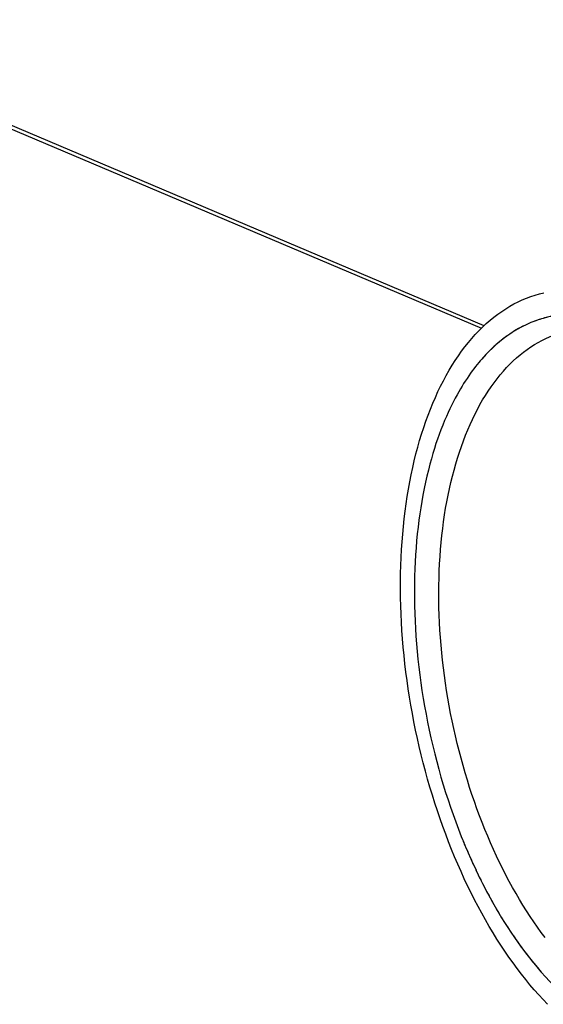
# Model space of a CAD drawing. Units: millimetres. Extents: x 0 to 1189, y 0 to 841.
# Drawn here: x 1005 to 1012, y 737 to 751 of the extents above; entities that cross this region are included whole.
import ezdxf

# ---------------------------------------------------------------- set-up
doc = ezdxf.new("R2010")
doc.units = ezdxf.units.MM

msp = doc.modelspace()

# ---------------------------------------------------------------- linework, layer by layer
at = {"color": 7, "linetype": 'Continuous'}
for p, q in [((1011.28008, 747.00024), (1001.03121, 751.3412)), ((1001.03115, 751.29015), (1011.24315, 746.96481)), ((1011.83091, 746.9913), (1011.82246, 746.98699)), ((1011.83919, 746.99548), (1011.83091, 746.9913)), ((1011.8473, 746.99952), (1011.83919, 746.99548)), ((1011.85704, 747.0043), (1011.8473, 746.99952)), ((1011.77275, 746.96034), (1011.75979, 746.95303)), ((1011.802, 746.97627), (1011.79076, 746.97024)), ((1011.81261, 746.98187), (1011.802, 746.97627)), ((1011.82246, 746.98699), (1011.81261, 746.98187)), ((1010.95756, 739.75627), (1010.9761, 739.71021)), ((1010.97113, 739.72239), (1010.99156, 739.67235)), ((1010.98534, 739.68745), (1011.00809, 739.63243)), ((1011.00018, 739.65145), (1011.03172, 739.57633)), ((1011.02661, 739.58837), (1011.04855, 739.53708)), ((1011.04389, 739.5479), (1011.06613, 739.49666)), ((1011.05904, 739.51289), (1011.08446, 739.45508)), ((1011.08182, 739.46105), (1011.10365, 739.41226)), ((1011.11516, 739.38689), (1011.14464, 739.3229)), ((1011.13813, 739.33693), (1011.1666, 739.27624)), ((1011.16361, 739.28256), (1011.18958, 739.22823)), ((1011.18254, 739.24284), (1011.2136, 739.17886)), ((1011.2136, 739.17886), (1011.23884, 739.12805)), ((1011.23651, 739.1327), (1011.26527, 739.07581)), ((1011.26148, 739.08322), (1011.29291, 739.02212)), ((1011.28834, 739.03098), (1011.32201, 738.96688)), ((1011.31735, 738.97569), (1011.35254, 738.9101)), ((1011.34863, 738.91732), (1011.38453, 738.85177)), ((1011.38235, 738.85581), (1011.40022, 738.82378)), ((1011.38453, 738.85177), (1011.41881, 738.79088)), ((1011.41829, 738.79177), (1011.45826, 738.72242)), ((1011.41881, 738.79088), (1011.43812, 738.75714)), ((1011.47922, 738.68678), (1011.50102, 738.65021)), ((1011.52381, 738.61257), (1011.54763, 738.57383)), ((1011.5305, 738.60165), (1011.57245, 738.53408)), ((1011.57245, 738.53408), (1011.5983, 738.49336)), ((1011.61146, 738.47288), (1011.62615, 738.4502)), ((1011.65949, 738.39949), (1011.67678, 738.37362)), ((1011.67678, 738.37362), (1011.69621, 738.34488)), ((1011.69621, 738.34488), (1011.7172, 738.31423)), ((1011.7172, 738.31423), (1011.73284, 738.29165)), ((1011.73284, 738.29165), (1011.74981, 738.26741)), ((1011.74981, 738.26741), (1011.76808, 738.24159)), ((1011.76808, 738.24159), (1011.78764, 738.21428)), ((1011.78764, 738.21428), (1011.80862, 738.18537)), ((1011.80862, 738.18537), (1011.8311, 738.15481)), ((1011.8311, 738.15481), (1011.85523, 738.1225)), ((1011.85523, 738.1225), (1011.88117, 738.08831)), ((1011.88117, 738.08831), (1011.90915, 738.05205))]:
    msp.add_line(p, q, dxfattribs=at)
at = {"color": 6, "linetype": 'Continuous'}
for points in [[(1012.18163, 737.37359), (1012.11845, 737.43999), (1012.05581, 737.50844), (1011.99373, 737.57893), (1011.93219, 737.65147), (1011.87128, 737.72595), (1011.81101, 737.80237), (1011.75137, 737.88073), (1011.69244, 737.96091), (1011.63423, 738.04291), (1011.57673, 738.12675), (1011.52002, 738.2123), (1011.4641, 738.29957), (1011.40898, 738.38856), (1011.35471, 738.47915), (1011.30131, 738.57133), (1011.24877, 738.66512), (1011.19717, 738.76038), (1011.14649, 738.85711), (1011.09675, 738.95531), (1011.048, 739.05485), (1011.00027, 739.15573), (1010.95353, 739.25796), (1010.90787, 739.36138), (1010.86327, 739.46599), (1010.81973, 739.57181), (1010.77733, 739.67867), (1010.73604, 739.78658), (1010.69589, 739.89554), (1010.65691, 740.0054), (1010.61912, 740.11617), (1010.58252, 740.22783), (1010.54714, 740.34025), (1010.513, 740.45342), (1010.48009, 740.56733), (1010.44846, 740.68184), (1010.41809, 740.79694), (1010.38901, 740.91263), (1010.36124, 741.02876), (1010.33479, 741.14532), (1010.30966, 741.26231), (1010.28588, 741.37959), (1010.26345, 741.49713), (1010.24238, 741.61495), (1010.22268, 741.73289), (1010.20436, 741.85093), (1010.18741, 741.96909), (1010.17188, 742.0872), (1010.15774, 742.20526), (1010.14501, 742.32327), (1010.13371, 742.44107), (1010.12382, 742.55866), (1010.11536, 742.67604), (1010.10832, 742.79305), (1010.10272, 742.90969), (1010.09854, 743.02595), (1010.09581, 743.14169), (1010.09451, 743.25689), (1010.09466, 743.37156), (1010.09624, 743.48555), (1010.09926, 743.59884), (1010.10372, 743.71145), (1010.10961, 743.82321), (1010.11693, 743.93414), (1010.12567, 744.04422), (1010.13584, 744.15332), (1010.14743, 744.26141), (1010.16044, 744.36852), (1010.17485, 744.47448), (1010.19067, 744.5793), (1010.20789, 744.68298), (1010.22649, 744.78538), (1010.24646, 744.88651), (1010.26781, 744.98635), (1010.2905, 745.08477), (1010.31455, 745.18178), (1010.33995, 745.27736), (1010.36666, 745.3714), (1010.39469, 745.46388), (1010.42403, 745.55481), (1010.45465, 745.64407), (1010.48653, 745.73166), (1010.51969, 745.81757), (1010.55408, 745.9017), (1010.5897, 745.98403), (1010.62655, 746.06457), (1010.66457, 746.14321), (1010.70378, 746.21994), (1010.74417, 746.29477), (1010.78567, 746.36759), (1010.8283, 746.43841), (1010.87205, 746.50724), (1010.91686, 746.57396), (1010.96274, 746.63858), (1011.00967, 746.70111), (1011.05761, 746.76145), (1011.10655, 746.8196), (1011.15649, 746.87556), (1011.20735, 746.92926), (1011.25915, 746.9807), (1011.31187, 747.02989), (1011.36545, 747.07675), (1011.41989, 747.12128), (1011.47518, 747.16349), (1011.53126, 747.2033), (1011.58813, 747.24072), (1011.64577, 747.27576), (1011.70413, 747.30836), (1011.76318, 747.33853), (1011.82294, 747.36627), (1011.88332, 747.39154), (1011.94432, 747.41434), (1012.00594, 747.43467), (1012.0681, 747.45249), (1012.13081, 747.46781)], [(1011.94413, 746.69908), (1011.99629, 746.73219), (1012.04913, 746.76306), (1012.10264, 746.79167), (1012.15679, 746.81801), (1012.21156, 746.84207), (1012.26692, 746.86383), (1012.32283, 746.88329), (1012.37929, 746.90043), (1012.43626, 746.91525), (1012.4965, 746.92829)], [(1012.14683, 738.32182), (1012.09279, 738.39398), (1012.0394, 738.46787), (1011.98669, 738.54345), (1011.93466, 738.62069), (1011.88336, 738.69954), (1011.83281, 738.77997), (1011.78302, 738.86195), (1011.73403, 738.94543), (1011.68585, 739.03037), (1011.63852, 739.11674), (1011.59204, 739.20449), (1011.54645, 739.29357), (1011.50177, 739.38396), (1011.45801, 739.4756), (1011.41521, 739.56845), (1011.37337, 739.66247), (1011.33252, 739.7576), (1011.29267, 739.85382), (1011.25385, 739.95107), (1011.21608, 740.0493), (1011.17938, 740.14847), (1011.14375, 740.24853), (1011.10922, 740.34944), (1011.0758, 740.45113), (1011.04352, 740.55358), (1011.01238, 740.65672), (1010.9824, 740.76052), (1010.95359, 740.86491), (1010.92597, 740.96985), (1010.89956, 741.07529), (1010.87435, 741.18118), (1010.85038, 741.28747), (1010.82764, 741.39411), (1010.80615, 741.50105), (1010.78591, 741.60824), (1010.76695, 741.71562), (1010.74926, 741.82314), (1010.73286, 741.93076), (1010.71775, 742.03842), (1010.70394, 742.14607), (1010.69144, 742.25367), (1010.68025, 742.36115), (1010.67038, 742.46847), (1010.66183, 742.57557), (1010.65461, 742.68241), (1010.64872, 742.78894), (1010.64417, 742.8951), (1010.64094, 743.00084), (1010.63906, 743.10612), (1010.63851, 743.21088), (1010.6393, 743.31507), (1010.64143, 743.41865), (1010.6449, 743.52156), (1010.6497, 743.62376), (1010.65584, 743.72519), (1010.6633, 743.82581), (1010.67209, 743.92557), (1010.6822, 744.02443), (1010.69363, 744.12233), (1010.70637, 744.21923), (1010.72042, 744.31509), (1010.73577, 744.40985), (1010.7524, 744.50347), (1010.77033, 744.59591), (1010.78952, 744.68713), (1010.80999, 744.77708), (1010.83171, 744.86571), (1010.85468, 744.95299), (1010.87888, 745.03888), (1010.9043, 745.12333), (1010.93094, 745.2063), (1010.95878, 745.28775), (1010.9878, 745.36765), (1011.01799, 745.44595), (1011.04934, 745.52263), (1011.08184, 745.59764), (1011.11546, 745.67094), (1011.15019, 745.74251), (1011.18602, 745.81231), (1011.22292, 745.8803), (1011.26088, 745.94645), (1011.29989, 746.01074), (1011.33992, 746.07312), (1011.38095, 746.13358), (1011.42297, 746.19208), (1011.46596, 746.24859), (1011.50988, 746.30309), (1011.55473, 746.35556), (1011.60049, 746.40595), (1011.64712, 746.45427), (1011.69461, 746.50047), (1011.74294, 746.54453), (1011.79208, 746.58645), (1011.84201, 746.62619), (1011.8927, 746.66374), (1011.94413, 746.69908)], [(1011.16002, 746.41986), (1011.13736, 746.3907), (1011.11403, 746.35954), (1011.09004, 746.32638), (1011.06487, 746.29048), (1011.03904, 746.25258), (1011.01411, 746.21489), (1010.99113, 746.17908), (1010.96906, 746.14347), (1010.94628, 746.10534), (1010.92204, 746.06356), (1010.89709, 746.01925), (1010.87201, 745.97301), (1010.847, 745.92513), (1010.82186, 745.87531), (1010.79666, 745.82326), (1010.77147, 745.76918), (1010.74621, 745.71286), (1010.72076, 745.65338), (1010.69462, 745.58925), (1010.66828, 745.52196), (1010.64321, 745.45502), (1010.62027, 745.39083), (1010.59859, 745.32699), (1010.577, 745.25989), (1010.55502, 745.18837), (1010.53313, 745.11358), (1010.5116, 745.03527), (1010.49031, 744.95279), (1010.46938, 744.8668), (1010.44945, 744.77906), (1010.43062, 744.68941), (1010.4128, 744.59801), (1010.39636, 744.50711), (1010.38159, 744.41854), (1010.36821, 744.33046), (1010.35574, 744.23962), (1010.34391, 744.14423), (1010.33299, 744.04608), (1010.32332, 743.94723), (1010.31501, 743.8483), (1010.30795, 743.74867), (1010.30213, 743.64866), (1010.29755, 743.54891), (1010.29421, 743.44876), (1010.29211, 743.34665), (1010.29125, 743.24154), (1010.29164, 743.13445), (1010.29334, 743.0269), (1010.2964, 742.9192), (1010.30078, 742.81104), (1010.30644, 742.70299), (1010.3133, 742.59573), (1010.32144, 742.48858), (1010.33099, 742.38012), (1010.34205, 742.26936), (1010.35453, 742.15728), (1010.3683, 742.04544), (1010.38328, 741.93457), (1010.39955, 741.82393), (1010.41723, 741.71287), (1010.43636, 741.60103), (1010.45689, 741.48877), (1010.47878, 741.37656), (1010.50203, 741.26448), (1010.52663, 741.15244), (1010.55257, 741.04065), (1010.57987, 740.92901), (1010.60851, 740.81762), (1010.63834, 740.70701), (1010.66937, 740.59724), (1010.70159, 740.48826), (1010.73489, 740.38043), (1010.76919, 740.27395), (1010.80458, 740.16863), (1010.8411, 740.06423), (1010.87878, 739.96066), (1010.9176, 739.85801), (1010.95756, 739.75627)]]:
    msp.add_lwpolyline(points, dxfattribs=at)
at = {"color": 7, "linetype": 'Continuous'}
for points in [[(1012.42155, 747.15769), (1012.36013, 747.15198), (1012.29923, 747.14382), (1012.23877, 747.13322), (1012.17883, 747.12017), (1012.11938, 747.10468), (1012.06047, 747.08678), (1012.00205, 747.06645)], [(1012.36101, 747.15208), (1012.34761, 747.15051), (1012.33372, 747.14875), (1012.3193, 747.14679), (1012.30441, 747.14461), (1012.289, 747.1422), (1012.27284, 747.1395), (1012.25586, 747.13646), (1012.23816, 747.13309), (1012.21978, 747.12935), (1012.20079, 747.12523), (1012.18114, 747.12071), (1012.16073, 747.11571), (1012.13949, 747.1102), (1012.11751, 747.10415), (1012.09484, 747.09753), (1012.07154, 747.09034), (1012.04758, 747.08251), (1012.02283, 747.07397)], [(1011.88591, 747.018), (1011.82818, 746.98989), (1011.77121, 746.95941), (1011.71504, 746.92658), (1011.65962, 746.89139)], [(1012.02283, 747.07397), (1011.9973, 747.06467), (1011.97101, 747.05456), (1011.94384, 747.04353), (1011.91575, 747.03151), (1011.88681, 747.01845), (1011.85704, 747.0043)], [(1012.00205, 747.06645), (1011.94394, 747.04356), (1011.88591, 747.018)], [(1011.65962, 746.89139), (1011.60527, 746.85404), (1011.55213, 746.81465), (1011.50005, 746.7731), (1011.44886, 746.72933), (1011.39852, 746.68332), (1011.34907, 746.63509), (1011.3005, 746.58463), (1011.2528, 746.53194), (1011.20597, 746.47701), (1011.16002, 746.41986)], [(1011.60665, 746.85504), (1011.59586, 746.84727), (1011.58476, 746.83917), (1011.57335, 746.83071), (1011.56158, 746.82184), (1011.54939, 746.8125), (1011.53684, 746.80271), (1011.52401, 746.79254), (1011.51101, 746.78204), (1011.49774, 746.77114), (1011.48399, 746.75964), (1011.46959, 746.74737), (1011.45473, 746.73445), (1011.43975, 746.72117), (1011.42492, 746.70777), (1011.40998, 746.694), (1011.39441, 746.67936), (1011.37812, 746.66373), (1011.36123, 746.64717), (1011.3436, 746.6295), (1011.32506, 746.61048), (1011.30581, 746.59025), (1011.28628, 746.56922), (1011.2668, 746.5477), (1011.24705, 746.52535), (1011.22653, 746.50151)], [(1011.75979, 746.95303), (1011.75302, 746.94916), (1011.74608, 746.94515), (1011.73895, 746.94098), (1011.73163, 746.93665), (1011.72413, 746.93217), (1011.71644, 746.92752), (1011.70855, 746.92269), (1011.70045, 746.91767), (1011.69215, 746.91247), (1011.68361, 746.90705), (1011.67484, 746.90141), (1011.66583, 746.89554), (1011.65659, 746.88943), (1011.6471, 746.88308), (1011.63737, 746.87648), (1011.62738, 746.86961), (1011.61714, 746.86247), (1011.60665, 746.85504)], [(1011.79076, 746.97024), (1011.78493, 746.96706), (1011.77275, 746.96034)], [(1011.22653, 746.50151), (1011.20507, 746.47592), (1011.18289, 746.44872), (1011.16002, 746.41986)], [(1011.09446, 739.4327), (1011.10112, 739.41787), (1011.12371, 739.3682)], [(1011.45378, 738.73013), (1011.49104, 738.66681), (1011.5305, 738.60165)], [(1011.57223, 738.5345), (1011.61616, 738.4655), (1011.66257, 738.39491), (1011.71202, 738.322), (1011.76395, 738.24751), (1011.81698, 738.17397), (1011.87083, 738.10194), (1011.92578, 738.03087), (1011.98127, 737.96156), (1012.03709, 737.89432), (1012.09345, 737.82884), (1012.15041, 737.76509), (1012.20796, 737.70306), (1012.26612, 737.64276), (1012.325, 737.58409)], [(1011.90915, 738.05205), (1011.92415, 738.03289), (1011.93978, 738.0131), (1011.95605, 737.99272), (1011.97295, 737.97178), (1011.99049, 737.95028), (1012.00871, 737.92821), (1012.02759, 737.90559), (1012.04716, 737.88245), (1012.06747, 737.85875), (1012.08852, 737.8345), (1012.11031, 737.80974)]]:
    msp.add_lwpolyline(points, dxfattribs=at)

doc.saveas('drawing.dxf')
